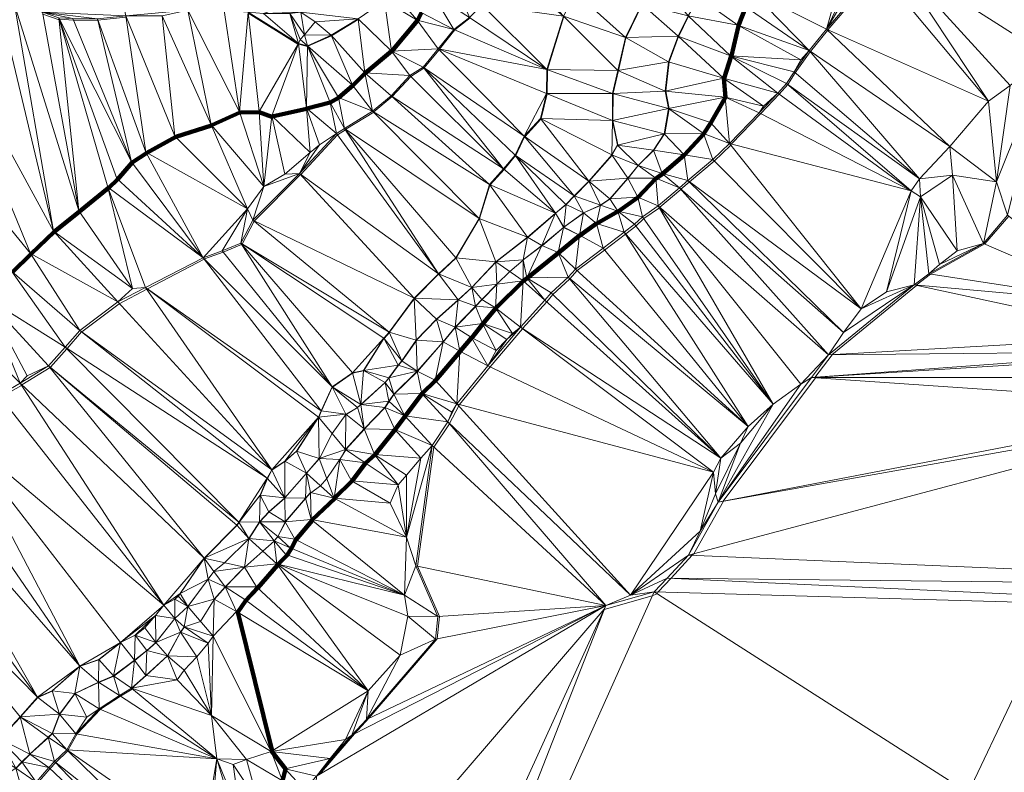
# Model space of a CAD drawing. Units: millimetres. Extents: x 0 to 986020, y 89460 to 1185486.
# Drawn here: x 644435 to 714477, y 744545 to 798080 of the extents above; entities that cross this region are included whole.
import ezdxf

# ---------------------------------------------------------------- set-up
doc = ezdxf.new("R2010")
doc.units = ezdxf.units.MM
for name, color, linetype, lineweight in [('C-TOPO', 7, 'Continuous', 9), ('C-TOPO-MAJR', 7, 'Continuous', 70), ('C-TOPO-MINR', 7, 'Continuous', 9)]:
    doc.layers.add(name, color=color, linetype=linetype, lineweight=lineweight)

msp = doc.modelspace()

# ---------------------------------------------------------------- linework, layer by layer
at = {"layer": 'C-TOPO-MAJR', "lineweight": 140}
for points in [[(643928, 780118, 90000), (645235, 781395, 90000), (645262, 781416, 90000), (646876, 782990, 90000), (646886, 782999, 90000), (648688, 784425, 90000), (650718, 786088, 90000), (650727, 786089, 90000), (650768, 786110, 90000), (651401, 786724, 90000), (652441, 787912, 90000), (653451, 788585, 90000), (653482, 788620, 90000), (655532, 789748, 90000), (658086, 790550, 90000), (658097, 790566, 90000), (660087, 791467, 90000), (661473, 791507, 90000), (662374, 791180, 90000), (662389, 791189, 90000), (662407, 791204, 90000), (664833, 791749, 90000), (664839, 791754, 90000), (664851, 791762, 90000), (666515, 792178, 90000), (666520, 792182, 90000), (667114, 792528, 90000), (667134, 792540, 90000), (668124, 793402, 90000), (668986, 794263, 90000), (668999, 794274, 90000), (669012, 794288, 90000), (670893, 795833, 90000), (670903, 795839, 90000), (670913, 795852, 90000), (672725, 798020, 90000), (672736, 798033, 90000), (673023, 798588, 90000)], [(663135, 743934, 85000), (663334, 744775, 85000), (663342, 744785, 85000), (663352, 744797, 85000), (662362, 746015, 85000), (662373, 746029, 85000), (662389, 746063, 85000), (659954, 755934, 85000), (660528, 756765, 85000), (661369, 757676, 85000), (662785, 759290, 85000), (662808, 759315, 85000), (662813, 759343, 85000), (662811, 759358, 85000), (663454, 760001, 85000), (663761, 760486, 85000), (664088, 761090, 85000), (665236, 762466, 85000), (665238, 762508, 85000), (666852, 764022, 85000), (666840, 764046, 85000), (668077, 765274, 85000), (668083, 765287, 85000), (669043, 766534, 85000), (669697, 767138, 85000), (669703, 767145, 85000), (669713, 767157, 85000), (671138, 768920, 85000), (671147, 768929, 85000), (671849, 769869, 85000), (671861, 769886, 85000), (673059, 771480, 85000), (673061, 771487, 85000), (673065, 771493, 85000), (674015, 772413, 85000), (675738, 774462, 85000), (675760, 774490, 85000), (676582, 775450, 85000), (676588, 775461, 85000), (677370, 776441, 85000), (677377, 776449, 85000), (677381, 776453, 85000), (678302, 777562, 85000), (678308, 777566, 85000), (680258, 779477, 85000), (680275, 779496, 85000), (680533, 779704, 85000), (680537, 779709, 85000), (680549, 779720, 85000), (682757, 781502, 85000), (682762, 781508, 85000), (684257, 782726, 85000), (684277, 782741, 85000), (685465, 783572, 85000), (685480, 783584, 85000), (686994, 784435, 85000), (687002, 784441, 85000), (687007, 784446, 85000), (688403, 785436, 85000), (688415, 785444, 85000), (689692, 786780, 85000), (689707, 786793, 85000), (690152, 787120, 85000), (690158, 787125, 85000), (691703, 788452, 85000), (691720, 788467, 85000), (693096, 789971, 85000), (693108, 789983, 85000), (693593, 790745, 85000), (694623, 792527, 85000), (694644, 792549, 85000), (694647, 792554, 85000), (694528, 793910, 85000), (694539, 793919, 85000), (695044, 795483, 85000), (695050, 795490, 85000), (695055, 795499, 85000), (695060, 795507, 85000), (695565, 797655, 85000), (695571, 797662, 85000), (696086, 798989, 85000)]]:
    msp.add_polyline3d(points, dxfattribs=at)
at = {"layer": 'C-TOPO-MINR', "lineweight": 18}
for points in [[(665766, 744391, 84000), (668241, 747272, 84000), (669270, 748391, 84000), (674131, 754044, 84000), (674290, 755638, 84000), (672745, 759212, 84000), (673903, 767676, 84000), (675002, 769339, 84000), (675020, 769347, 84000), (675663, 770614, 84000), (675722, 770702, 84000), (677900, 773394, 84000), (680207, 776097, 84000), (680212, 776107, 84000), (681925, 778018, 84000), (682371, 778523, 84000), (683549, 779631, 84000), (683568, 779654, 84000), (684093, 780228, 84000), (686043, 781693, 84000), (687528, 782832, 84000), (687546, 782847, 84000), (688259, 783402, 84000), (688833, 783927, 84000), (689942, 784709, 84000), (689961, 784723, 84000), (689981, 784744, 84000), (691466, 786011, 84000), (691477, 786027, 84000), (692071, 786522, 84000), (692083, 786539, 84000), (693846, 788024, 84000), (695024, 789162, 84000), (695059, 789246, 84000), (697148, 791404, 84000), (698465, 792781, 84000), (699069, 793464, 84000), (699075, 793472, 84000), (699609, 794294, 84000), (700668, 795789, 84000), (700690, 795812, 84000), (701908, 797317, 84000), (701935, 797349, 84000), (705559, 801596, 84000)], [(644165, 744820, 87000), (644600, 745266, 87000), (644609, 745276, 87000), (645164, 745821, 87000), (645168, 745825, 87000), (646474, 747023, 87000), (646483, 747031, 87000), (646760, 747298, 87000), (646767, 747310, 87000), (647282, 748676, 87000), (647289, 748688, 87000), (648368, 750133, 87000), (648377, 750139, 87000), (650051, 750931, 87000), (650065, 750941, 87000), (651124, 751386, 87000), (651133, 751391, 87000), (652608, 752490, 87000), (652618, 752499, 87000), (653479, 753202, 87000), (653495, 753216, 87000), (654138, 753781, 87000), (654147, 753797, 87000), (655464, 755480, 87000), (655467, 755484, 87000), (656388, 756336, 87000), (656399, 756339, 87000), (656409, 756355, 87000), (657844, 758276, 87000), (657852, 758284, 87000), (658248, 758829, 87000), (658262, 758843, 87000), (658999, 759452, 87000), (660737, 761150, 87000), (660750, 761161, 87000), (660758, 761168, 87000), (661510, 762356, 87000), (661513, 762359, 87000), (661518, 762370, 87000), (662172, 763073, 87000), (663290, 764043, 87000), (663305, 764060, 87000), (664829, 765812, 87000), (664833, 765816, 87000), (664840, 765821, 87000), (665745, 766846, 87000), (665755, 766859, 87000), (665759, 766866, 87000), (666665, 768643, 87000), (667640, 769985, 87000), (667653, 770000, 87000), (668475, 770485, 87000), (668703, 770683, 87000), (668717, 770698, 87000), (668720, 770702, 87000), (670433, 772267, 87000), (670436, 772272, 87000), (670694, 772588, 87000), (670710, 772605, 87000), (671374, 773506, 87000), (671641, 773813, 87000), (672651, 775258, 87000), (672669, 775279, 87000), (674085, 776754, 87000), (674093, 776764, 87000), (675628, 778131, 87000), (675642, 778146, 87000), (676593, 779027, 87000), (676597, 779031, 87000), (676608, 779042, 87000), (678311, 780844, 87000), (678320, 780853, 87000), (678329, 780861, 87000), (680567, 782584, 87000), (680580, 782594, 87000), (682540, 784297, 87000), (682556, 784310, 87000), (682556, 784310, 87000), (683298, 784924, 87000), (683312, 784934, 87000), (683887, 785528, 87000), (683899, 785533, 87000), (684919, 786573, 87000), (684925, 786577, 87000), (684938, 786592, 87000), (686571, 788453, 87000), (686579, 788462, 87000), (686965, 789146, 87000), (686976, 789156, 87000), (686983, 789168, 87000), (686637, 790910, 87000), (686640, 790928, 87000), (686650, 792829, 87000), (686647, 792842, 87000), (687024, 794455, 87000), (687026, 794476, 87000), (687561, 796793, 87000), (687568, 796811, 87000), (688716, 799157, 87000)], [(660698, 798540, 91000), (664232, 796342, 91000), (664241, 796338, 91000), (664266, 796344, 91000), (664899, 796176, 91000), (664916, 796180, 91000), (664922, 796183, 91000), (664932, 796192, 91000), (666605, 796934, 91000), (666614, 796943, 91000), (668515, 798102, 91000)], [(643031, 746919, 88000), (644477, 748454, 88000), (644490, 748466, 88000), (644493, 748468, 88000), (644498, 748482, 88000), (645726, 749878, 88000), (646745, 750323, 88000), (646756, 750338, 88000), (648716, 752081, 88000), (648733, 752089, 88000), (650070, 752554, 88000), (650081, 752558, 88000), (651595, 753756, 88000), (651610, 753767, 88000), (652660, 754292, 88000), (652668, 754299, 88000), (652675, 754305, 88000), (653348, 754820, 88000), (654090, 755691, 88000), (654104, 755708, 88000), (654688, 756431, 88000), (655470, 756856, 88000), (655479, 756865, 88000), (655727, 757073, 88000), (655855, 757261, 88000), (655870, 757280, 88000), (657553, 759755, 88000), (657557, 759761, 88000), (657564, 759767, 88000), (657582, 759784, 88000), (659889, 762111, 88000), (660037, 762318, 88000), (660045, 762330, 88000), (661550, 764251, 88000), (661556, 764258, 88000), (661567, 764268, 88000), (662053, 765446, 88000), (662379, 766030, 88000), (663290, 766644, 88000), (663305, 766662, 88000), (664137, 767384, 88000), (664146, 767395, 88000), (665691, 769781, 88000), (665700, 769798, 88000), (665710, 769812, 88000), (665898, 770248, 88000), (666670, 771940, 88000), (666678, 771945, 88000), (666680, 771947, 88000), (668116, 772937, 88000), (668888, 773096, 88000), (668905, 773112, 88000), (668908, 773115, 88000), (668915, 773124, 88000), (670350, 775411, 88000), (670353, 775414, 88000), (670739, 775840, 88000), (670749, 775854, 88000), (672502, 778230, 88000), (672516, 778245, 88000), (672531, 778259, 88000), (674234, 779982, 88000), (674244, 779990, 88000), (675471, 781119, 88000), (675488, 781137, 88000), (677122, 783919, 88000), (677145, 783937, 88000), (677887, 786313, 88000), (677907, 786330, 88000), (678897, 787429, 88000), (679709, 788409, 88000), (679716, 788415, 88000), (679722, 788421, 88000), (680356, 789748, 88000), (680366, 789758, 88000), (681514, 791005, 88000), (681531, 791024, 88000), (681531, 791049, 88000), (681947, 792811, 88000), (681947, 792830, 88000), (681977, 794523, 88000), (681981, 794539, 88000), (683149, 798301, 88000)], [(643057, 771201, 89000), (644562, 772062, 89000), (644591, 772095, 89000), (646591, 773333, 89000), (646614, 773356, 89000), (646615, 773359, 89000), (647794, 774656, 89000), (647814, 774687, 89000), (648843, 775865, 89000), (648847, 775871, 89000), (651520, 777880, 89000), (653480, 778900, 89000), (653513, 778938, 89000), (653515, 778942, 89000), (657564, 781041, 89000), (657572, 781058, 89000), (658908, 781533, 89000), (660225, 782078, 89000), (660240, 782088, 89000), (660262, 782112, 89000), (660266, 782117, 89000), (661117, 783750, 89000), (661135, 783774, 89000), (664422, 787061, 89000), (664439, 787079, 89000), (667052, 789880, 89000), (667617, 790247, 89000), (667629, 790258, 89000), (667646, 790286, 89000), (669616, 791504, 89000), (669623, 791528, 89000), (670930, 792607, 89000), (670940, 792618, 89000), (672267, 794044, 89000), (673187, 794628, 89000), (673196, 794638, 89000), (673202, 794651, 89000), (674271, 795938, 89000), (674287, 795968, 89000), (674287, 795985, 89000), (675396, 797352, 89000), (676485, 798203, 89000)], [(645703, 743771, 86000), (646584, 744800, 86000), (647000, 745236, 86000), (647011, 745248, 86000), (647862, 746070, 86000), (647877, 746083, 86000), (647887, 746144, 86000), (648530, 747272, 86000), (650184, 749034, 86000), (651599, 749965, 86000), (652441, 750470, 86000), (652437, 750501, 86000), (652413, 750526, 86000), (653432, 751427, 86000), (654957, 752823, 86000), (654962, 752830, 86000), (654971, 752839, 86000), (655882, 754502, 86000), (655890, 754512, 86000), (656157, 754888, 86000), (656161, 754893, 86000), (657299, 755284, 86000), (658279, 756844, 86000), (658296, 756861, 86000), (659058, 757713, 86000), (659064, 757721, 86000), (659072, 757730, 86000), (660429, 759126, 86000), (660443, 759142, 86000), (661740, 760266, 86000), (662532, 760994, 86000), (662538, 761000, 86000), (662542, 761005, 86000), (662799, 761302, 86000), (662802, 761308, 86000), (663337, 762338, 86000), (663348, 762352, 86000), (664774, 764025, 86000), (665130, 764421, 86000), (665147, 764436, 86000), (665825, 764931, 86000), (666275, 765441, 86000), (667196, 766772, 86000), (667209, 766785, 86000), (667218, 766797, 86000), (667634, 767490, 86000), (667641, 767497, 86000), (668957, 768952, 86000), (668972, 768970, 86000), (670417, 770475, 86000), (670424, 770484, 86000), (670711, 770930, 86000), (671058, 771425, 86000), (671070, 771441, 86000), (672723, 773054, 86000), (672733, 773064, 86000), (674545, 775133, 86000), (674562, 775153, 86000), (675413, 776183, 86000), (675422, 776193, 86000), (675430, 776203, 86000), (676875, 777688, 86000), (676884, 777699, 86000), (677320, 778164, 86000), (678369, 779243, 86000), (678389, 779262, 86000), (679295, 780178, 86000), (680240, 780985, 86000), (680243, 780987, 86000), (681579, 781987, 86000), (681602, 782005, 86000), (683126, 783292, 86000), (683141, 783304, 86000), (683151, 783314, 86000), (684537, 784324, 86000), (684549, 784332, 86000), (685757, 784867, 86000), (685772, 784876, 86000), (686426, 785321, 86000), (686440, 785331, 86000), (687707, 786786, 86000), (687720, 786800, 86000), (688433, 787711, 86000), (688437, 787714, 86000), (689526, 788783, 86000), (689542, 788797, 86000), (690304, 789955, 86000), (690318, 789970, 86000), (690625, 791742, 86000), (690630, 791750, 86000), (690640, 791768, 86000), (690393, 792996, 86000), (690391, 793009, 86000), (690639, 795078, 86000), (691312, 796890, 86000), (691317, 796906, 86000), (692020, 798322, 86000)], [(646086, 798479, 91000), (647244, 798073, 91000), (647265, 798089, 91000)], [(647282, 798108, 91000), (648252, 798058, 91000), (649994, 798038, 91000), (650004, 798045, 91000), (651994, 798253, 91000)], [(664779, 731443, 83000), (686006, 756149, 83000), (686015, 756132, 83000), (689438, 757108, 83000), (689781, 757239, 83000), (689845, 757372, 83000), (690780, 758347, 83000), (690771, 758357, 83000), (692274, 759979, 83000), (692394, 760092, 83000), (694492, 763824, 83000), (694488, 763829, 83000), (701041, 772600, 83000), (701023, 772620, 83000), (701004, 772636, 83000), (701002, 772639, 83000), (702220, 774233, 83000), (702211, 774243, 83000), (708240, 779183, 83000), (708218, 779207, 83000), (709238, 779989, 83000), (713099, 782127, 83000), (714791, 784107, 83000)], [(642565, 704114, 82000), (644832, 705253, 82000), (644844, 705271, 82000), (647062, 706083, 82000), (648764, 706489, 82000), (648787, 706545, 82000), (648789, 706557, 82000), (651947, 710438, 82000), (651974, 710516, 82000), (654518, 711625, 82000), (655983, 711853, 82000), (656944, 711882, 82000), (657052, 712595, 82000), (655488, 718664, 82000), (662164, 716674, 82000), (662610, 717241, 82000), (663712, 718430, 82000), (664006, 718743, 82000), (674566, 731034, 82000), (675545, 729377, 82000), (677248, 729863, 82000), (711911, 743092, 82000), (718310, 756562, 82000)]]:
    msp.add_polyline3d(points, dxfattribs=at)

# ---------------------------------------------------------------- meshes
at = {"layer": 'C-TOPO', "lineweight": 18}
mesh = msp.add_polyface(dxfattribs=at)
corners = [(655480, 789800, 90010), (658060, 790610, 90010), (654570, 798350, 91010), (649970, 798140, 91010), (652390, 787980, 90010), (653410, 788660, 90010), (647230, 798210, 91010), (651340, 786780, 90010), (651980, 798350, 91010), (648210, 798160, 91010), (646060, 798620, 91010), (645250, 829250, 92010), (656390, 798760, 91010), (660070, 791520, 90010), (660690, 798610, 91010), (658970, 798730, 91010), (661470, 791560, 90010), (664260, 796390, 91010), (661780, 798530, 91010), (662380, 791230, 90010), (664830, 791780, 90010), (664900, 796220, 91010), (664390, 796670, 91010), (663650, 798520, 91010), (664440, 798620, 91010), (664700, 797000, 91010), (665460, 797930, 91010), (673050, 830570, 92010), (647690, 831000, 92010), (648650, 784480, 90010)]
mesh.append_faces([[corners[k] for k in face] for face in [(0, 1, 2), (3, 4, 5), (6, 7, 4), (8, 5, 0), (6, 4, 9), (5, 8, 3), (3, 9, 4), (10, 9, 3), (11, 10, 8), (8, 10, 3), (12, 8, 2), (12, 2, 1), (0, 2, 8), (13, 14, 15), (13, 16, 14), (17, 18, 14), (16, 19, 17), (20, 21, 17), (19, 20, 17), (17, 21, 22), (18, 23, 24), (18, 17, 23), (25, 24, 23), (25, 22, 21), (26, 24, 25), (25, 23, 22), (17, 22, 23), (17, 14, 16), (14, 27, 15), (15, 12, 13), (15, 28, 12), (8, 12, 11), (29, 6, 10), (13, 12, 1)]])
mesh = msp.add_polyface(dxfattribs=at)
corners = [(631910, 798960, 91010), (627680, 816800, 91010), (627230, 816790, 91010), (626330, 797580, 91010), (630450, 817040, 91010), (629230, 818110, 91010), (627400, 796910, 91010), (627560, 796630, 91010), (629980, 797550, 91010), (633810, 800120, 91010), (631600, 798130, 91010), (645200, 781450, 90010), (637550, 800080, 91010), (630770, 817880, 91010), (632560, 816990, 91010), (634880, 800250, 91010), (632780, 817000, 91010), (635670, 800150, 91010), (632810, 817620, 91010), (639780, 800330, 91010), (641270, 800040, 91010), (639500, 777140, 90010), (646060, 798620, 91010), (647230, 798210, 91010), (648210, 798160, 91010), (644070, 799160, 91010), (648650, 784480, 90010), (642920, 799370, 91010), (646830, 783040, 90010), (645250, 829250, 92010)]
mesh.append_faces([[corners[k] for k in face] for face in [(0, 1, 2), (3, 0, 2), (4, 5, 1), (6, 7, 8), (0, 9, 1), (10, 0, 8), (0, 10, 9), (10, 11, 12), (13, 4, 14), (4, 1, 9), (9, 15, 16), (9, 10, 15), (15, 17, 16), (15, 10, 17), (10, 12, 17), (16, 17, 12), (18, 13, 14), (16, 14, 9), (16, 18, 14), (12, 19, 16), (19, 12, 20), (9, 14, 4), (8, 21, 10), (19, 20, 16), (8, 0, 3), (22, 23, 24), (22, 25, 26), (27, 12, 28), (16, 20, 25), (27, 25, 20), (27, 28, 25), (12, 27, 20), (25, 29, 16), (25, 22, 29)]])
mesh = msp.add_polyface(dxfattribs=at)
corners = [(717520, 795530, 83010), (713930, 786550, 83010), (714710, 784170, 83010), (710600, 789070, 83010), (710780, 787010, 83010), (708440, 786770, 83010), (713360, 792280, 83010), (706600, 802510, 84010), (705480, 801690, 84010), (709050, 809750, 84010), (706670, 804350, 84010), (719860, 797710, 83010), (707750, 808230, 84010), (710440, 811490, 84010), (705030, 813730, 85010), (720810, 798600, 83010), (714900, 793410, 83010), (722860, 777890, 82010), (719110, 796790, 83010), (724520, 801660, 83010), (711540, 812960, 84010), (726770, 804170, 83010), (713770, 815150, 84010), (706670, 815860, 85010), (701820, 797400, 84010), (708100, 816960, 85010), (708670, 817530, 85010), (709700, 818220, 85010), (712950, 814570, 84010), (714300, 815840, 84010), (727590, 804650, 83010), (716590, 818760, 84010), (715920, 817680, 84010), (730450, 805870, 83010), (717610, 820460, 84010)]
mesh.append_faces([[corners[k] for k in face] for face in [(0, 1, 2), (3, 4, 1), (4, 3, 5), (6, 7, 8), (9, 10, 11), (10, 9, 12), (9, 13, 14), (9, 15, 13), (11, 10, 7), (16, 7, 6), (3, 1, 6), (1, 0, 16), (6, 1, 16), (16, 0, 7), (0, 17, 18), (18, 7, 0), (9, 11, 15), (19, 20, 13), (19, 13, 15), (21, 22, 19), (22, 20, 19), (7, 18, 11), (20, 23, 13), (6, 24, 3), (25, 20, 26), (23, 20, 25), (22, 27, 28), (22, 21, 29), (30, 31, 32), (29, 21, 32), (28, 20, 22), (33, 34, 31), (29, 27, 22), (20, 28, 26)]])
mesh = msp.add_polyface(dxfattribs=at)
corners = [(708440, 786770, 83010), (698980, 793540, 84010), (707850, 785910, 83010), (696040, 799020, 85010), (695520, 797680, 85010), (700590, 795880, 84010), (700000, 795220, 84010), (695010, 795510, 85010), (695330, 803770, 86010), (694720, 802570, 86010), (698000, 802650, 85010), (698370, 792850, 84010), (694500, 793930, 85010), (697350, 791940, 84010), (697040, 791460, 84010), (699520, 794370, 84010), (696770, 800580, 85010), (702270, 799000, 84010), (696550, 800060, 85010), (694620, 792560, 85010), (701820, 797400, 84010), (703140, 800100, 84010), (710600, 789070, 83010), (699180, 804600, 85010), (703710, 800570, 84010), (705480, 801690, 84010), (706600, 802510, 84010), (706670, 804350, 84010), (700000, 806030, 85010), (713360, 792280, 83010), (694930, 789280, 84010)]
mesh.append_faces([[corners[k] for k in face] for face in [(0, 1, 2), (3, 4, 5), (6, 4, 7), (8, 9, 10), (11, 12, 13), (13, 14, 11), (1, 7, 11), (11, 2, 1), (2, 11, 14), (1, 15, 7), (10, 9, 16), (17, 16, 18), (5, 4, 6), (16, 17, 10), (15, 6, 7), (15, 0, 5), (13, 19, 14), (20, 18, 5), (6, 15, 5), (17, 18, 20), (17, 20, 21), (5, 22, 20), (18, 3, 5), (23, 21, 24), (21, 20, 24), (25, 26, 27), (24, 25, 28), (20, 25, 24), (21, 23, 10), (20, 29, 25), (17, 21, 10), (15, 1, 0), (5, 0, 22), (30, 2, 14)]])
mesh = msp.add_polyface(dxfattribs=at)
corners = [(686610, 792840, 87010), (690350, 793000, 86010), (686990, 794470, 87010), (681930, 794540, 88010), (698370, 792850, 84010), (695010, 795510, 85010), (694500, 793930, 85010), (690600, 795090, 86010), (683110, 798340, 88010), (687530, 796810, 87010), (683970, 800020, 88010), (689870, 800960, 87010), (688690, 799180, 87010), (691990, 798350, 86010), (682180, 803520, 89010), (684900, 801130, 88010), (684960, 801230, 88010), (691280, 796920, 86010), (679810, 801960, 89010), (695520, 797680, 85010), (692780, 799650, 86010), (693180, 800310, 86010), (696040, 799020, 85010), (693890, 801350, 86010), (694720, 802570, 86010), (696770, 800580, 85010), (691030, 802800, 87010), (696550, 800060, 85010)]
mesh.append_faces([[corners[k] for k in face] for face in [(0, 1, 2), (0, 2, 3), (4, 5, 6), (2, 1, 7), (7, 1, 6), (3, 2, 8), (8, 9, 10), (11, 12, 13), (9, 8, 2), (10, 9, 12), (14, 10, 15), (10, 12, 15), (16, 15, 12), (11, 16, 12), (12, 9, 17), (8, 10, 18), (7, 17, 9), (7, 6, 17), (17, 5, 13), (6, 5, 17), (13, 5, 19), (20, 21, 11), (13, 19, 20), (21, 22, 23), (22, 21, 20), (24, 23, 25), (11, 21, 26), (19, 22, 20), (20, 11, 13), (17, 13, 12), (2, 7, 9), (26, 21, 23), (22, 27, 23), (27, 25, 23)]])
mesh = msp.add_polyface(dxfattribs=at)
corners = [(666510, 792200, 90010), (664900, 796220, 91010), (664830, 791780, 90010), (660690, 798610, 91010), (661780, 798530, 91010), (673740, 802680, 91010), (664440, 798620, 91010), (664700, 797000, 91010), (666590, 796970, 91010), (665770, 789190, 89010), (665110, 788630, 89010), (666980, 789980, 89010), (667550, 790350, 89010), (669540, 791580, 89010), (667110, 792550, 90010), (677110, 783950, 88010), (664340, 787150, 89010), (668110, 793420, 90010), (668980, 794290, 90010), (670860, 792670, 89010), (670880, 795850, 90010), (672200, 794110, 89010), (668510, 798140, 91010), (665460, 797930, 91010), (670390, 799430, 91010), (672710, 798040, 90010), (671310, 799650, 91010), (671710, 800190, 91010), (672720, 801780, 91010)]
mesh.append_faces([[corners[k] for k in face] for face in [(0, 1, 2), (3, 4, 5), (4, 6, 5), (7, 1, 8), (9, 2, 10), (11, 0, 2), (12, 13, 14), (13, 12, 15), (16, 11, 9), (11, 12, 0), (14, 17, 1), (14, 0, 12), (1, 17, 8), (18, 17, 13), (14, 13, 17), (8, 17, 18), (13, 19, 18), (1, 0, 14), (20, 18, 21), (21, 18, 19), (18, 20, 22), (23, 8, 22), (23, 7, 8), (20, 24, 22), (22, 8, 18), (24, 20, 25), (22, 24, 6), (24, 26, 27), (26, 24, 25), (27, 28, 24), (28, 6, 24), (28, 5, 6), (9, 11, 2), (23, 22, 6)]])
mesh = msp.add_polyface(dxfattribs=at)
corners = [(677860, 786350, 88010), (678860, 787460, 88010), (670860, 792670, 89010), (677110, 783950, 88010), (669540, 791580, 89010), (672200, 794110, 89010), (673130, 794700, 89010), (679680, 788450, 88010), (680320, 789790, 88010), (683880, 785540, 87010), (681900, 792830, 88010), (681480, 791050, 88010), (670880, 795850, 90010), (674210, 796000, 89010), (675330, 797380, 89010), (681930, 794540, 88010), (672710, 798040, 90010), (673800, 799940, 90010), (672720, 801780, 91010), (671710, 800190, 91010), (671310, 799650, 91010), (673000, 798600, 90010), (676430, 798240, 89010), (677310, 799140, 89010), (675190, 801220, 90010), (677080, 802170, 90010), (683110, 798340, 88010), (679260, 801500, 89010), (679810, 801960, 89010)]
mesh.append_faces([[corners[k] for k in face] for face in [(0, 1, 2), (3, 0, 4), (2, 1, 5), (2, 4, 0), (6, 7, 8), (7, 9, 8), (10, 8, 11), (12, 5, 6), (8, 13, 6), (5, 1, 6), (14, 13, 15), (6, 13, 12), (10, 13, 8), (12, 13, 16), (1, 7, 6), (17, 18, 19), (19, 20, 21), (21, 20, 16), (17, 21, 14), (14, 21, 16), (17, 14, 22), (15, 23, 22), (22, 14, 15), (24, 22, 23), (17, 24, 18), (17, 22, 24), (25, 24, 23), (26, 27, 23), (27, 25, 23), (27, 26, 28), (21, 17, 19), (13, 14, 16), (15, 13, 10), (15, 26, 23)]])
mesh = msp.add_polyface(dxfattribs=at)
corners = [(633550, 774770, 90010), (632600, 774110, 90010), (638020, 767640, 89010), (635430, 775550, 90010), (639900, 768910, 89010), (641440, 770560, 89010), (642940, 771350, 89010), (654680, 756440, 88010), (638100, 776520, 90010), (641980, 778340, 90010), (639500, 777140, 90010), (644460, 772220, 89010), (629980, 797550, 91010), (643880, 780160, 90010), (631650, 773100, 90010), (636470, 766100, 89010), (644960, 772740, 89010), (646480, 773470, 89010), (648710, 775970, 89010), (645200, 781450, 90010), (647670, 774780, 89010), (657550, 759770, 88010), (631600, 798130, 91010), (651410, 778000, 89010), (646830, 783040, 90010), (648650, 784480, 90010), (652450, 778960, 89010), (647230, 798210, 91010), (650700, 786160, 90010), (651340, 786780, 90010), (644070, 799160, 91010), (637550, 800080, 91010), (660030, 762330, 88010)]
mesh.append_faces([[corners[k] for k in face] for face in [(0, 1, 2), (2, 3, 0), (2, 4, 3), (5, 4, 6), (6, 4, 7), (3, 4, 5), (3, 5, 8), (9, 10, 11), (10, 8, 5), (11, 10, 6), (10, 12, 8), (6, 10, 5), (13, 10, 9), (14, 15, 2), (11, 6, 7), (16, 17, 9), (9, 11, 16), (13, 18, 19), (17, 16, 11), (17, 20, 9), (20, 13, 9), (17, 11, 21), (22, 10, 13), (19, 22, 13), (18, 23, 19), (13, 20, 18), (23, 24, 19), (25, 24, 26), (27, 25, 28), (26, 28, 25), (28, 29, 27), (24, 25, 30), (24, 23, 26), (19, 24, 31), (20, 17, 32)]])
mesh = msp.add_polyface(dxfattribs=at)
corners = [(726190, 774210, 82010), (700750, 772620, 83010), (728010, 772640, 82010), (725950, 774480, 82010), (701980, 774230, 83010), (722860, 777890, 82010), (725080, 775550, 82010), (723620, 777280, 82010), (708070, 779220, 83010), (734730, 778990, 82010), (731470, 771660, 82010), (729880, 770630, 82010), (730360, 770190, 82010), (704300, 777520, 83010), (706100, 778730, 83010), (707850, 785910, 83010), (708510, 785490, 83010), (709100, 780010, 83010), (708440, 786770, 83010), (710780, 787010, 83010), (709860, 780660, 83010), (711120, 781630, 83010), (713000, 782170, 83010), (717520, 795530, 83010), (714710, 784170, 83010), (713930, 786550, 83010)]
mesh.append_faces([[corners[k] for k in face] for face in [(0, 1, 2), (3, 1, 0), (1, 3, 4), (5, 6, 7), (4, 6, 8), (3, 9, 6), (4, 3, 6), (9, 7, 6), (9, 3, 0), (10, 11, 12), (10, 2, 11), (2, 9, 0), (11, 2, 1), (13, 14, 15), (14, 13, 8), (14, 8, 16), (17, 8, 5), (16, 8, 17), (18, 15, 16), (18, 16, 19), (16, 15, 14), (17, 20, 16), (21, 16, 20), (17, 22, 20), (5, 7, 9), (6, 5, 8), (5, 23, 24), (19, 21, 22), (21, 19, 16), (22, 24, 25), (24, 22, 5), (22, 25, 19), (20, 22, 21), (22, 17, 5)]])
mesh = msp.add_polyface(dxfattribs=at)
corners = [(691700, 788470, 85010), (690140, 787130, 85010), (691960, 786630, 84010), (684910, 786590, 87010), (687700, 786800, 86010), (686560, 788470, 87010), (683880, 785540, 87010), (680320, 789790, 88010), (681480, 791050, 88010), (686600, 790920, 87010), (681900, 792830, 88010), (686950, 789160, 87010), (688420, 787720, 86010), (689520, 788800, 86010), (690290, 789970, 86010), (686610, 792840, 87010), (690600, 791760, 86010), (681930, 794540, 88010), (693090, 789990, 85010), (693740, 788130, 84010), (694930, 789280, 84010), (693580, 790760, 85010), (690350, 793000, 86010), (694620, 792560, 85010), (694500, 793930, 85010), (697350, 791940, 84010), (697040, 791460, 84010)]
mesh.append_faces([[corners[k] for k in face] for face in [(0, 1, 2), (3, 4, 5), (6, 3, 7), (8, 7, 3), (8, 9, 10), (5, 11, 9), (11, 5, 12), (12, 13, 11), (12, 1, 13), (5, 8, 3), (11, 13, 14), (15, 10, 9), (16, 15, 9), (14, 16, 9), (9, 11, 14), (13, 0, 14), (10, 15, 17), (18, 16, 14), (18, 0, 19), (19, 20, 18), (1, 0, 13), (18, 20, 21), (22, 16, 23), (16, 22, 15), (23, 24, 22), (23, 21, 20), (23, 16, 21), (16, 18, 21), (25, 24, 23), (18, 14, 0), (19, 0, 2), (26, 23, 20), (9, 8, 5), (12, 5, 4)]])
mesh = msp.add_polyface(dxfattribs=at)
corners = [(648710, 775970, 89010), (662370, 766050, 88010), (651410, 778000, 89010), (662040, 765460, 88010), (647670, 774780, 89010), (657480, 781150, 89010), (652390, 787980, 90010), (651340, 786780, 90010), (650700, 786160, 90010), (652450, 778960, 89010), (653390, 779030, 89010), (653410, 788660, 90010), (658060, 790610, 90010), (655480, 789800, 90010), (660650, 784630, 89010), (665880, 770250, 88010), (665690, 769810, 88010), (666660, 771960, 88010), (660160, 782180, 89010), (658830, 781630, 89010), (661020, 783830, 89010), (661800, 786220, 89010), (660070, 791520, 90010), (664340, 787150, 89010), (663300, 787100, 89010), (662380, 791230, 90010), (670730, 775860, 88010), (665770, 789190, 89010), (665110, 788630, 89010), (664830, 791780, 90010), (661470, 791560, 90010), (668110, 772960, 88010)]
mesh.append_faces([[corners[k] for k in face] for face in [(0, 1, 2), (3, 0, 4), (5, 6, 7), (7, 8, 5), (9, 2, 10), (10, 2, 1), (8, 10, 5), (6, 5, 11), (12, 13, 14), (11, 14, 13), (11, 5, 14), (15, 5, 10), (10, 8, 9), (1, 16, 10), (17, 18, 19), (18, 14, 19), (14, 18, 20), (21, 22, 12), (23, 21, 20), (24, 25, 21), (21, 14, 20), (12, 14, 21), (14, 5, 19), (17, 19, 5), (20, 18, 26), (23, 27, 28), (23, 28, 24), (23, 24, 21), (24, 28, 25), (25, 28, 29), (30, 21, 25), (22, 21, 30), (31, 18, 17), (17, 5, 15), (15, 10, 16)]])
mesh = msp.add_polyface(dxfattribs=at)
corners = [(664340, 787150, 89010), (661020, 783830, 89010), (672500, 778260, 88010), (668110, 772960, 88010), (668890, 773120, 88010), (670340, 775430, 88010), (671360, 773510, 87010), (670730, 775860, 88010), (671630, 773820, 87010), (672650, 775280, 87010), (672720, 773070, 86010), (660160, 782180, 89010), (675740, 774500, 85010), (677740, 773470, 84010), (676570, 775470, 85010), (674550, 775160, 86010), (674000, 772430, 85010), (674080, 776770, 87010), (675410, 776200, 86010), (675630, 778150, 87010), (676870, 777700, 86010), (676590, 779040, 87010), (677360, 776460, 85010), (674220, 780000, 88010), (666980, 789980, 89010), (675460, 781140, 88010), (678310, 780860, 87010), (667550, 790350, 89010), (677110, 783950, 88010)]
mesh.append_faces([[corners[k] for k in face] for face in [(0, 1, 2), (3, 4, 5), (4, 6, 5), (7, 2, 1), (7, 5, 8), (8, 9, 7), (9, 8, 10), (5, 6, 8), (2, 7, 9), (5, 7, 11), (12, 13, 14), (15, 16, 12), (17, 9, 15), (18, 15, 12), (14, 18, 12), (10, 15, 9), (17, 18, 19), (18, 17, 15), (19, 20, 21), (20, 19, 18), (18, 22, 20), (17, 19, 2), (23, 24, 0), (2, 19, 23), (25, 21, 26), (21, 25, 23), (19, 21, 23), (27, 23, 25), (17, 2, 9), (18, 14, 22), (27, 25, 28), (2, 23, 0), (3, 5, 11), (27, 24, 23)]])
mesh = msp.add_polyface(dxfattribs=at)
corners = [(683440, 779760, 84010), (694310, 766890, 83010), (696260, 769150, 83010), (680070, 776200, 84010), (693780, 765900, 83010), (698030, 770720, 83010), (687440, 782970, 84010), (683970, 780340, 84010), (686990, 784450, 85010), (688160, 783530, 84010), (685940, 781820, 84010), (688400, 785450, 85010), (687700, 786800, 86010), (686420, 785330, 86010), (688740, 784060, 84010), (689860, 784850, 84010), (689690, 786800, 85010), (688420, 787720, 86010), (690140, 787130, 85010), (691360, 786130, 84010), (691960, 786630, 84010), (701980, 774230, 83010), (703030, 775840, 83010), (700000, 772160, 83010), (700750, 772620, 83010), (694130, 763760, 83010), (708070, 779220, 83010), (704300, 777520, 83010), (694930, 789280, 84010), (707850, 785910, 83010), (693740, 788130, 84010)]
mesh.append_faces([[corners[k] for k in face] for face in [(0, 1, 2), (3, 4, 1), (2, 5, 6), (0, 2, 7), (8, 6, 9), (10, 7, 2), (2, 6, 10), (11, 12, 13), (11, 8, 14), (14, 15, 11), (14, 9, 5), (11, 15, 16), (17, 12, 16), (12, 11, 16), (18, 19, 20), (19, 18, 16), (21, 19, 15), (15, 19, 16), (15, 14, 5), (14, 8, 9), (9, 6, 5), (22, 20, 19), (16, 18, 17), (23, 15, 5), (23, 24, 21), (23, 25, 24), (21, 22, 19), (21, 26, 22), (27, 20, 22), (22, 26, 27), (28, 27, 29), (27, 30, 20), (15, 23, 21), (30, 27, 28)]])
mesh = msp.add_polyface(dxfattribs=at)
corners = [(680570, 782600, 87010), (677860, 786350, 88010), (677110, 783950, 88010), (675460, 781140, 88010), (678310, 780860, 87010), (682550, 784320, 87010), (678860, 787460, 88010), (680240, 781000, 86010), (681590, 782010, 86010), (683130, 783310, 86010), (682750, 781520, 85010), (683970, 780340, 84010), (684260, 782750, 85010), (685940, 781820, 84010), (685460, 783590, 85010), (683140, 783320, 86010), (686990, 784450, 85010), (687440, 782970, 84010), (684540, 784340, 86010), (679680, 788450, 88010), (683290, 784940, 87010), (683300, 784940, 87010), (685760, 784880, 86010), (683880, 785540, 87010), (684910, 786590, 87010), (686420, 785330, 86010), (687700, 786800, 86010), (688400, 785450, 85010)]
mesh.append_faces([[corners[k] for k in face] for face in [(0, 1, 2), (2, 3, 4), (4, 0, 2), (1, 5, 6), (0, 7, 8), (5, 0, 8), (9, 8, 10), (11, 12, 10), (12, 13, 14), (13, 12, 11), (10, 12, 9), (5, 8, 9), (9, 12, 15), (16, 14, 17), (18, 15, 12), (13, 17, 14), (18, 12, 14), (5, 9, 15), (19, 5, 20), (21, 20, 5), (5, 15, 21), (18, 14, 22), (18, 21, 15), (23, 18, 22), (21, 23, 20), (21, 18, 23), (24, 25, 26), (24, 23, 22), (25, 24, 22), (20, 23, 19), (22, 16, 25), (6, 5, 19), (14, 16, 22), (27, 25, 16), (5, 1, 0)]])
mesh = msp.add_polyface(dxfattribs=at)
corners = [(675540, 770750, 84010), (693780, 765900, 83010), (677740, 773470, 84010), (677360, 776460, 85010), (678340, 774560, 84010), (679090, 775320, 84010), (680070, 776200, 84010), (679480, 775770, 84010), (676570, 775470, 85010), (676870, 777700, 86010), (677310, 778170, 86010), (676590, 779040, 87010), (678290, 777580, 85010), (678370, 779260, 86010), (680260, 779510, 85010), (678310, 780860, 87010), (680520, 779720, 85010), (680240, 781000, 86010), (681800, 778130, 84010), (682250, 778640, 84010), (694310, 766890, 83010), (682750, 781520, 85010), (683440, 779760, 84010), (680570, 782600, 87010), (681590, 782010, 86010), (683970, 780340, 84010)]
mesh.append_faces([[corners[k] for k in face] for face in [(0, 1, 2), (3, 4, 5), (5, 4, 2), (6, 7, 5), (4, 3, 8), (2, 4, 8), (5, 2, 6), (7, 3, 5), (9, 10, 11), (9, 12, 10), (11, 10, 13), (13, 12, 14), (12, 3, 7), (10, 12, 13), (15, 13, 14), (13, 15, 11), (6, 14, 12), (9, 3, 12), (6, 12, 7), (1, 6, 2), (14, 16, 17), (16, 14, 18), (18, 19, 16), (18, 20, 19), (14, 6, 18), (21, 16, 22), (17, 23, 15), (24, 17, 16), (16, 21, 24), (16, 19, 22), (14, 17, 15), (22, 19, 20), (6, 20, 18), (25, 21, 22)]])
mesh = msp.add_polyface(dxfattribs=at)
corners = [(657550, 759770, 88010), (644460, 772220, 89010), (654680, 756440, 88010), (659880, 762120, 88010), (646480, 773470, 89010), (660030, 762330, 88010), (662040, 765460, 88010), (647670, 774780, 89010), (660740, 761170, 87010), (661500, 762370, 87010), (662530, 761010, 86010), (663680, 760520, 85010), (662790, 761310, 86010), (661550, 764270, 88010), (662160, 763080, 87010), (663330, 762350, 86010), (664010, 761130, 85010), (664770, 764040, 86010), (665170, 762520, 85010), (663290, 764060, 87010), (662370, 766050, 88010), (648710, 775970, 89010), (665690, 769810, 88010), (663290, 766670, 88010), (664830, 765830, 87010), (665740, 766860, 87010), (664130, 767400, 88010), (665130, 764440, 86010)]
mesh.append_faces([[corners[k] for k in face] for face in [(0, 1, 2), (3, 4, 0), (5, 4, 3), (6, 7, 5), (5, 3, 8), (8, 3, 0), (5, 8, 9), (10, 9, 8), (10, 11, 12), (5, 9, 13), (14, 9, 15), (12, 16, 15), (16, 12, 11), (17, 15, 18), (12, 15, 9), (9, 10, 12), (14, 15, 19), (13, 9, 14), (20, 21, 6), (6, 5, 13), (19, 20, 6), (6, 13, 19), (22, 20, 23), (19, 17, 24), (17, 19, 15), (25, 26, 24), (27, 24, 17), (27, 17, 18), (19, 24, 23), (22, 23, 26), (23, 24, 26), (19, 23, 20), (13, 14, 19), (16, 18, 15)]])
mesh = msp.add_polyface(dxfattribs=at)
corners = [(666660, 771960, 88010), (665880, 770250, 88010), (667640, 770010, 87010), (668470, 770500, 87010), (668950, 768970, 86010), (665690, 769810, 88010), (668700, 770700, 87010), (671120, 768940, 85010), (670410, 770490, 86010), (671830, 769890, 85010), (670700, 770940, 86010), (670430, 772280, 87010), (671050, 771440, 86010), (670690, 772600, 87010), (668110, 772960, 88010), (673040, 771500, 85010), (668890, 773120, 88010), (674890, 769470, 84010), (675180, 770170, 84010), (675540, 770750, 84010), (674000, 772430, 85010), (672720, 773070, 86010), (671360, 773510, 87010), (671630, 773820, 87010), (674550, 775160, 86010), (675740, 774500, 85010), (677740, 773470, 84010)]
mesh.append_faces([[corners[k] for k in face] for face in [(0, 1, 2), (2, 3, 0), (4, 3, 2), (1, 5, 2), (0, 3, 6), (4, 7, 8), (8, 7, 9), (6, 8, 10), (8, 6, 4), (11, 10, 12), (10, 11, 6), (10, 8, 9), (13, 11, 12), (9, 12, 10), (0, 6, 14), (9, 15, 12), (4, 6, 3), (16, 6, 11), (15, 17, 18), (15, 9, 17), (18, 19, 15), (19, 18, 17), (20, 15, 19), (21, 12, 15), (14, 6, 16), (13, 22, 16), (23, 22, 21), (11, 13, 16), (22, 13, 21), (24, 21, 20), (21, 13, 12), (25, 20, 19), (19, 26, 25), (15, 20, 21)]])
mesh = msp.add_polyface(dxfattribs=at)
corners = [(673780, 767790, 84010), (671830, 769890, 85010), (671120, 768940, 85010), (672040, 755660, 84010), (674010, 754020, 84010), (674170, 755630, 84010), (686120, 756400, 83010), (671810, 757150, 84010), (672610, 759240, 84010), (674890, 769470, 84010), (687880, 757150, 83010), (689560, 757380, 83010), (690500, 758360, 83010), (746490, 755760, 81010), (692010, 759990, 83010), (671950, 761270, 84010), (672960, 766890, 84010), (671950, 765680, 84010), (675540, 770750, 84010), (693780, 765900, 83010), (692840, 761700, 83010), (694130, 763760, 83010), (693940, 764360, 83010), (695710, 767960, 83010), (730360, 770190, 82010), (694310, 766890, 83010), (698030, 770720, 83010), (696260, 769150, 83010), (700000, 772160, 83010), (729880, 770630, 82010), (700750, 772620, 83010)]
mesh.append_faces([[corners[k] for k in face] for face in [(0, 1, 2), (3, 4, 5), (4, 6, 5), (7, 5, 8), (9, 6, 10), (10, 6, 11), (11, 12, 10), (11, 13, 12), (6, 8, 5), (12, 14, 10), (15, 16, 17), (8, 0, 15), (9, 1, 0), (16, 15, 0), (6, 9, 0), (0, 2, 16), (9, 10, 18), (0, 8, 6), (10, 19, 18), (20, 14, 21), (22, 21, 23), (21, 22, 20), (21, 14, 24), (19, 20, 22), (19, 22, 25), (23, 26, 27), (26, 23, 21), (23, 27, 25), (22, 23, 25), (26, 21, 28), (20, 19, 10), (20, 10, 14), (7, 3, 5), (29, 30, 21)]])
mesh = msp.add_polyface(dxfattribs=at)
corners = [(692010, 759990, 83010), (690500, 758360, 83010), (744710, 757770, 81010), (742710, 760790, 81010), (743770, 762500, 81010), (741820, 762530, 81010), (744010, 759800, 81010), (746240, 763950, 81010), (730360, 770190, 82010), (745960, 765580, 81010), (745610, 766550, 81010), (748280, 766970, 81010), (746430, 766540, 81010), (746490, 755760, 81010), (748340, 754640, 81010), (755490, 763790, 81010), (749920, 753320, 81010), (757460, 761220, 81010), (756690, 762500, 81010), (754970, 764620, 81010), (754860, 765700, 81010), (732750, 770370, 82010), (694130, 763760, 83010), (729880, 770630, 82010), (737260, 772860, 82010), (750760, 769190, 81010), (753490, 770010, 81010), (755420, 766710, 81010), (738010, 772920, 82010)]
mesh.append_faces([[corners[k] for k in face] for face in [(0, 1, 2), (3, 4, 5), (4, 3, 6), (4, 6, 7), (2, 6, 3), (8, 0, 2), (7, 6, 2), (9, 10, 4), (10, 5, 4), (9, 11, 12), (7, 11, 9), (4, 7, 9), (10, 9, 12), (2, 13, 7), (8, 2, 3), (7, 14, 15), (16, 17, 14), (18, 14, 17), (19, 11, 7), (18, 15, 14), (7, 15, 19), (13, 14, 7), (1, 13, 2), (20, 11, 19), (5, 8, 3), (5, 21, 8), (22, 8, 23), (21, 5, 24), (12, 11, 25), (12, 25, 10), (25, 20, 26), (25, 11, 20), (26, 20, 27), (28, 5, 10)]])
mesh = msp.add_polyface(dxfattribs=at)
corners = [(671810, 757150, 84010), (663680, 760520, 85010), (663370, 760030, 85010), (664010, 761130, 85010), (662720, 759380, 85010), (664830, 765830, 87010), (665130, 764440, 86010), (666800, 764050, 85010), (665740, 766860, 87010), (671950, 761270, 84010), (665170, 762520, 85010), (670790, 763690, 84010), (668050, 765290, 85010), (667200, 766800, 86010), (672040, 755660, 84010), (671350, 764990, 84010), (669020, 766550, 85010), (672610, 759240, 84010), (671950, 765680, 84010), (669680, 767160, 85010), (671510, 752880, 84010), (665690, 769810, 88010), (667620, 767500, 86010), (664130, 767400, 88010), (667640, 770010, 87010), (668950, 768970, 86010), (671120, 768940, 85010), (672960, 766890, 84010)]
mesh.append_faces([[corners[k] for k in face] for face in [(0, 1, 2), (3, 1, 0), (0, 2, 4), (5, 6, 7), (8, 5, 7), (9, 7, 10), (7, 11, 12), (12, 13, 7), (6, 10, 7), (4, 14, 0), (10, 3, 0), (12, 15, 16), (12, 11, 15), (11, 9, 15), (11, 7, 9), (9, 0, 17), (15, 18, 19), (9, 10, 0), (16, 15, 19), (20, 14, 4), (16, 13, 12), (21, 8, 22), (21, 23, 8), (13, 22, 8), (13, 16, 22), (8, 7, 13), (21, 22, 24), (24, 22, 25), (25, 19, 26), (19, 25, 22), (26, 19, 27), (16, 19, 22), (15, 9, 18), (27, 19, 18)]])
mesh = msp.add_polyface(dxfattribs=at)
corners = [(645710, 749890, 88010), (634810, 764820, 89010), (632530, 763270, 89010), (631110, 762550, 89010), (643010, 746930, 88010), (642100, 746100, 88010), (648720, 752100, 88010), (639900, 768910, 89010), (638020, 767640, 89010), (636470, 766100, 89010), (644470, 748480, 88010), (647270, 748690, 87010), (646750, 747310, 87010), (646470, 747040, 87010), (646740, 750340, 88010), (648360, 750150, 87010), (648430, 747290, 86010), (649210, 748470, 86010), (650100, 749070, 86010), (650050, 750950, 87010), (650070, 752570, 88010), (651120, 751400, 87010), (651530, 750010, 86010), (652380, 750520, 86010), (651600, 753780, 88010), (652610, 752510, 87010), (654680, 756440, 88010)]
mesh.append_faces([[corners[k] for k in face] for face in [(0, 1, 2), (2, 3, 4), (4, 3, 5), (6, 7, 8), (9, 6, 8), (0, 9, 1), (0, 6, 9), (10, 11, 0), (12, 10, 13), (10, 0, 2), (4, 10, 2), (0, 11, 14), (10, 12, 11), (11, 15, 14), (16, 11, 12), (11, 17, 15), (14, 15, 6), (0, 14, 6), (18, 19, 15), (18, 17, 16), (15, 17, 18), (6, 19, 20), (6, 15, 19), (19, 21, 20), (21, 19, 22), (21, 22, 23), (24, 20, 21), (19, 18, 22), (6, 20, 24), (17, 11, 16), (24, 7, 6), (24, 21, 25), (23, 25, 21), (7, 24, 26)]])
mesh = msp.add_polyface(dxfattribs=at)
corners = [(654090, 755710, 88010), (654680, 756440, 88010), (651600, 753780, 88010), (655460, 755490, 87010), (655470, 756870, 88010), (654130, 753790, 87010), (656390, 756350, 87010), (656140, 754900, 86010), (658190, 754240, 85010), (655720, 757080, 88010), (655850, 757270, 88010), (657840, 758290, 87010), (658280, 756870, 86010), (659860, 755990, 85010), (657550, 759770, 88010), (658240, 758840, 87010), (659050, 757730, 86010), (660420, 759140, 86010), (660440, 756830, 85010), (661290, 757750, 85010), (669230, 750340, 84010), (662720, 759380, 85010), (660740, 761170, 87010), (662530, 761010, 86010), (663370, 760030, 85010), (663680, 760520, 85010)]
mesh.append_faces([[corners[k] for k in face] for face in [(0, 1, 2), (1, 3, 4), (3, 1, 0), (5, 3, 0), (6, 3, 7), (7, 8, 6), (4, 9, 10), (9, 4, 6), (11, 10, 6), (6, 10, 9), (12, 6, 8), (11, 6, 12), (3, 6, 4), (4, 10, 1), (8, 13, 12), (1, 10, 14), (11, 15, 14), (16, 15, 11), (15, 17, 14), (10, 11, 14), (16, 11, 12), (16, 13, 18), (13, 16, 12), (18, 19, 16), (20, 19, 18), (16, 19, 17), (21, 22, 17), (17, 22, 14), (17, 19, 21), (23, 21, 24), (24, 25, 23), (21, 19, 20), (23, 22, 21), (15, 16, 17)]])
mesh = msp.add_polyface(dxfattribs=at)
corners = [(667620, 746890, 84010), (666520, 745520, 84010), (668060, 747180, 84010), (662320, 746020, 85010), (665560, 744270, 84010), (686120, 756400, 83010), (663320, 744790, 85010), (669230, 750340, 84010), (671510, 752880, 84010), (662720, 759380, 85010), (663240, 706170, 81010), (669100, 748310, 84010), (674010, 754020, 84010), (672040, 755660, 84010), (665180, 702890, 81010), (689560, 757380, 83010), (750740, 751020, 81010), (750890, 750380, 81010), (751370, 749760, 81010), (755950, 714940, 80010), (746490, 755760, 81010), (759100, 753040, 80010), (749920, 753320, 81010), (748340, 754640, 81010), (756950, 744850, 80010), (757430, 743160, 80010), (758230, 740810, 80010), (757570, 746010, 80010), (759520, 744930, 80010), (757660, 742150, 80010), (760150, 750270, 80010), (759410, 755240, 80010)]
mesh.append_faces([[corners[k] for k in face] for face in [(0, 1, 2), (0, 3, 1), (2, 1, 4), (4, 5, 2), (1, 6, 4), (7, 8, 9), (0, 7, 3), (10, 5, 4), (2, 11, 7), (5, 11, 2), (8, 7, 11), (8, 11, 12), (7, 0, 2), (13, 8, 12), (12, 11, 5), (14, 15, 5), (16, 17, 18), (19, 17, 20), (17, 19, 18), (15, 19, 20), (16, 21, 22), (16, 23, 17), (24, 18, 25), (26, 18, 19), (24, 27, 18), (24, 25, 28), (29, 25, 18), (18, 21, 16), (20, 17, 23), (16, 22, 23), (18, 27, 30), (29, 18, 26), (30, 21, 18), (21, 31, 22)]])
mesh = msp.add_polyface(dxfattribs=at)
corners = [(689560, 757380, 83010), (665180, 702890, 81010), (755950, 714940, 80010), (665450, 700800, 81010), (755950, 704570, 80010), (755760, 706120, 80010), (702980, 650230, 80010), (702490, 652400, 80010), (700960, 650350, 80010), (756560, 704310, 80010), (784180, 651560, 75010), (757230, 709110, 80010), (756250, 713070, 80010), (756680, 710920, 80010), (761590, 717440, 80010), (772350, 716910, 80010), (765160, 717600, 80010), (763190, 717370, 80010), (759440, 718500, 80010), (757670, 717670, 80010), (760260, 718110, 80010), (763210, 731850, 80010), (765940, 727210, 80010), (764980, 729290, 80010), (758230, 740810, 80010), (764330, 730400, 80010), (784070, 649490, 75010), (768070, 726090, 80010)]
mesh.append_faces([[corners[k] for k in face] for face in [(0, 1, 2), (3, 4, 5), (6, 7, 8), (4, 3, 7), (2, 1, 5), (9, 7, 10), (9, 11, 5), (9, 4, 7), (12, 13, 14), (13, 5, 11), (11, 15, 16), (13, 12, 5), (2, 12, 14), (2, 5, 12), (13, 11, 17), (9, 5, 4), (10, 7, 6), (18, 19, 20), (19, 18, 21), (22, 23, 18), (19, 14, 20), (24, 2, 19), (18, 20, 22), (17, 14, 13), (20, 17, 22), (17, 11, 16), (23, 25, 18), (21, 18, 25), (20, 14, 17), (19, 2, 14), (11, 9, 15), (22, 17, 16), (10, 6, 26), (23, 22, 27)]])
mesh = msp.add_polyface(dxfattribs=at)
corners = [(658470, 745500, 85010), (651530, 750010, 86010), (650100, 749070, 86010), (652380, 750520, 86010), (653410, 751430, 86010), (652610, 752510, 87010), (655630, 751130, 85010), (658080, 748590, 85010), (656140, 751800, 85010), (654950, 752840, 86010), (653480, 753220, 87010), (657040, 752750, 85010), (655870, 754520, 86010), (657850, 753720, 85010), (662320, 746020, 85010), (669230, 750340, 84010), (659860, 755990, 85010), (658190, 754240, 85010), (651600, 753780, 88010), (652660, 754310, 88010), (654090, 755710, 88010), (654130, 753790, 87010), (653340, 754830, 88010), (655460, 755490, 87010), (656140, 754900, 86010), (660440, 756830, 85010)]
mesh.append_faces([[corners[k] for k in face] for face in [(0, 1, 2), (3, 4, 5), (4, 3, 6), (6, 7, 8), (7, 6, 3), (3, 0, 7), (4, 6, 9), (10, 5, 4), (8, 11, 9), (11, 8, 7), (6, 8, 9), (9, 11, 12), (11, 7, 13), (14, 15, 16), (7, 14, 17), (3, 1, 0), (9, 10, 4), (18, 19, 20), (18, 5, 19), (10, 21, 19), (10, 9, 21), (5, 10, 19), (19, 21, 22), (22, 21, 20), (20, 19, 22), (21, 12, 23), (24, 12, 13), (13, 17, 24), (13, 7, 17), (21, 9, 12), (24, 23, 12), (13, 12, 11), (15, 25, 16), (14, 16, 17)]])
mesh = msp.add_polyface(dxfattribs=at)
corners = [(702980, 650230, 80010), (699770, 641220, 80010), (700000, 640820, 80010), (700850, 639370, 80010), (701550, 638490, 80010), (695610, 646010, 80010), (663580, 688930, 81010), (656530, 662830, 81010), (692360, 655000, 80010), (663800, 689630, 81010), (657360, 660840, 81010), (665450, 700800, 81010), (702490, 652400, 80010), (755760, 706120, 80010), (665180, 702890, 81010), (696110, 652370, 80010), (694110, 650620, 80010), (695410, 647240, 80010), (700000, 651610, 80010), (700960, 650350, 80010), (693760, 651210, 80010), (692500, 653150, 80010), (693840, 653610, 80010), (698740, 642860, 80010), (700350, 651310, 80010), (686120, 756400, 83010), (663240, 706170, 81010)]
mesh.append_faces([[corners[k] for k in face] for face in [(0, 1, 2), (3, 0, 2), (0, 3, 4), (1, 5, 2), (6, 7, 8), (8, 9, 6), (8, 7, 10), (11, 8, 12), (13, 14, 11), (15, 16, 17), (17, 16, 5), (18, 17, 19), (16, 20, 5), (17, 5, 19), (21, 20, 22), (20, 21, 5), (12, 22, 15), (15, 22, 20), (15, 20, 16), (22, 12, 8), (17, 18, 15), (21, 22, 8), (5, 23, 19), (8, 10, 21), (9, 8, 11), (15, 18, 12), (10, 5, 21), (24, 19, 12), (19, 24, 18), (19, 23, 0), (12, 18, 24), (23, 1, 0), (23, 5, 1), (14, 25, 26)]])
mesh = msp.add_polyface(dxfattribs=at)
corners = [(650100, 749070, 86010), (648430, 747290, 86010), (658470, 745500, 85010), (647780, 746150, 86010), (656010, 738100, 85010), (657430, 739430, 85010), (654930, 736910, 85010), (653690, 735460, 85010), (657060, 734330, 84010), (657660, 735000, 84010), (646920, 745320, 86010), (658970, 736890, 84010), (659980, 738000, 84010), (657970, 739860, 85010), (660150, 741360, 85010), (659820, 740950, 85010), (661330, 739720, 84010), (664670, 743320, 84010), (662410, 741070, 84010), (659620, 745100, 85010), (661390, 742430, 85010), (663120, 743940, 85010), (663320, 744790, 85010), (660560, 745450, 85010), (662320, 746020, 85010), (658080, 748590, 85010), (666520, 745520, 84010), (665560, 744270, 84010)]
mesh.append_faces([[corners[k] for k in face] for face in [(0, 1, 2), (3, 4, 5), (6, 7, 8), (6, 9, 4), (4, 10, 6), (9, 11, 4), (11, 12, 5), (12, 11, 9), (4, 11, 5), (5, 13, 2), (5, 12, 13), (14, 15, 16), (15, 13, 12), (17, 18, 16), (14, 16, 18), (16, 15, 12), (13, 15, 2), (9, 6, 8), (5, 2, 3), (19, 14, 20), (14, 18, 20), (21, 17, 22), (21, 20, 18), (17, 21, 18), (23, 20, 21), (2, 19, 23), (19, 2, 14), (21, 24, 23), (23, 19, 20), (24, 25, 23), (22, 24, 21), (23, 25, 2), (15, 14, 2), (24, 22, 26), (27, 22, 17)]])
mesh = msp.add_polyface(dxfattribs=at)
corners = [(642740, 741030, 86010), (643160, 736770, 86010), (643960, 742270, 86010), (648050, 733890, 86010), (646110, 733330, 86010), (643960, 742280, 86010), (643080, 744070, 87010), (641730, 742850, 87010), (644690, 742980, 86010), (645610, 743840, 86010), (644150, 744830, 87010), (643320, 744290, 87010), (642100, 746100, 88010), (644590, 745280, 87010), (645150, 745830, 87010), (646500, 744880, 86010), (643010, 746930, 88010), (646920, 745320, 86010), (646470, 747040, 87010), (644470, 748480, 88010), (647780, 746150, 86010), (654930, 736910, 85010), (648430, 747290, 86010), (646750, 747310, 87010), (656010, 738100, 85010), (653690, 735460, 85010), (658470, 745500, 85010), (648760, 733680, 86010), (653220, 734760, 85010)]
mesh.append_faces([[corners[k] for k in face] for face in [(0, 1, 2), (3, 2, 1), (4, 3, 1), (5, 6, 7), (5, 2, 8), (8, 9, 10), (3, 8, 2), (8, 3, 9), (5, 8, 6), (6, 11, 12), (6, 8, 11), (9, 13, 10), (14, 13, 15), (10, 13, 16), (10, 16, 12), (8, 10, 11), (12, 11, 10), (14, 17, 18), (5, 7, 2), (16, 13, 14), (16, 14, 19), (14, 18, 19), (9, 15, 13), (20, 18, 17), (15, 21, 17), (20, 22, 23), (20, 17, 24), (3, 25, 9), (20, 23, 18), (25, 21, 9), (26, 22, 20), (25, 27, 28), (15, 9, 21), (15, 17, 14)]])

doc.saveas('drawing.dxf')
